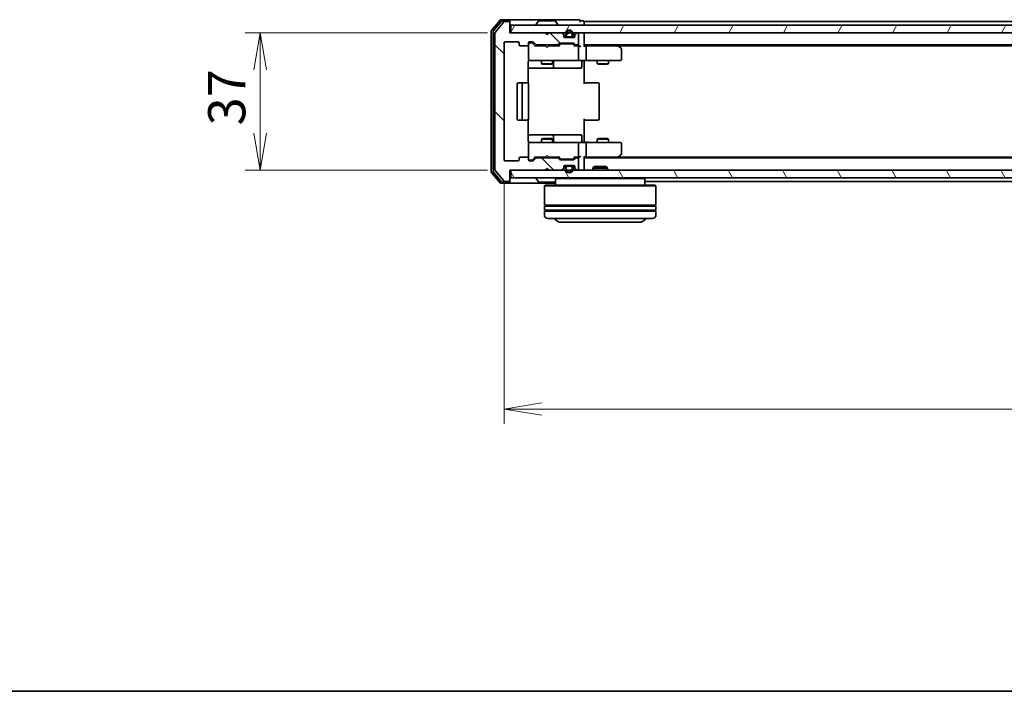
# Model space of a CAD drawing. Units: millimetres. Extents: x 0 to 6306, y 0 to 1124.
# Drawn here: x 532 to 797, y 0 to 181 of the extents above; entities that cross this region are included whole.
import ezdxf

# ---------------------------------------------------------------- set-up
doc = ezdxf.new("R2010")
doc.units = ezdxf.units.MM
for name, color, linetype, lineweight in [('Border (ISO)', 7, 'Continuous', 35), ('Dimension (ISO)', 7, 'Continuous', 18), ('Dimension (ISO) @ 1', 7, 'Continuous', 18), ('Hatch (ISO)', 1, 'Continuous', 18), ('Visible (ISO)', 7, 'Continuous', 35)]:
    doc.layers.add(name, color=color, linetype=linetype, lineweight=lineweight)
doc.styles.add('Note Text (TK)', font='MS PGothic.ttf')
doc.dimstyles.new('Default - Method 1b (TK)', dxfattribs={"dimscale": 0.5, "dimtxt": 2.5, "dimasz": 2.5, "dimexe": 1, "dimexo": 1.5, "dimgap": 1, "dimtad": 1, "dimrnd": 1e-08, "dimdsep": 46, "dimtxsty": 'Note Text (TK)', "dimblk": 'OPEN', "dimcen": 0.09, "dimdle": 5, "dimclrd": 100, "dimclre": 100, "dimclrt": 7, "dimadec": 1, "dimazin": 1, "dimtfac": 1, "dimtmove": 0, "dimatfit": 3, "dimldrblk": 'OPEN', "dimfxl": 1, "dimtolj": 1, "dimlwd": -1, "dimlwe": -1, "dimarcsym": 0})

# ---------------------------------------------------------------- blocks, each defined once
blk = doc.blocks.new('図面枠 tk図枠')
at = {"layer": 'Border (ISO)'}
blk.add_line((14.5, 8), (405.5, 8), dxfattribs=at)
blk = doc.blocks.new('_Open')
at = {"color": 0, "linetype": 'ByBlock', "lineweight": -2}
for p, q in [((-1, 0.167), (0, 0)), ((-1, -0.167), (0, 0)), ((0, 0), (-1, 0))]:
    blk.add_line(p, q, dxfattribs=at)
blk = doc.blocks.new('*D53')
at = {"layer": 'Defpoints', "color": 0}
for p in [(664, 177.17), (596.91, 140.17), (664, 140.17)]:
    blk.add_point(p, dxfattribs=at)
at = {"layer": 'Dimension (ISO)', "color": 100}
for p, q in [((658, 177.17), (592.91, 177.17)), ((596.91, 167.17), (596.91, 150.17)), ((658, 140.17), (592.91, 140.17))]:
    blk.add_line(p, q, dxfattribs=at)
at = {"layer": 'Dimension (ISO)', "color": 100, "xscale": 10, "yscale": 10, "zscale": 10}
for p, rotation in [((596.91, 177.17), 90), ((596.91, 140.17), 270)]:
    blk.add_blockref('_Open', p, dxfattribs=dict(at, rotation=rotation))
at = {"layer": 'Dimension (ISO)', "color": 7, "insert": (587.91, 152.22), "char_height": 10, "attachment_point": 4, "rotation": 90, "style": 'Note Text (TK)'}
blk.add_mtext('\\A1;37', dxfattribs=at)
blk = doc.blocks.new('*D54')
at = {"layer": 'Defpoints', "color": 0}
for p in [(662.5, 142.97), (1015.5, 142.97), (1015.5, 75.93)]:
    blk.add_point(p, dxfattribs=at)
at = {"layer": 'Dimension (ISO)', "color": 100}
for p, q in [((662.5, 136.97), (662.5, 71.93)), ((1015.5, 136.97), (1015.5, 71.93)), ((672.5, 75.93), (1005.5, 75.93))]:
    blk.add_line(p, q, dxfattribs=at)
at = {"layer": 'Dimension (ISO)', "color": 100, "xscale": 10, "yscale": 10, "zscale": 10, "rotation": 180}
blk.add_blockref('_Open', (662.5, 75.93), dxfattribs=at)
at = {"layer": 'Dimension (ISO)', "color": 100, "xscale": 10, "yscale": 10, "zscale": 10}
blk.add_blockref('_Open', (1015.5, 75.93), dxfattribs=at)
at = {"layer": 'Dimension (ISO)', "color": 7, "insert": (828.83, 84.93), "char_height": 10, "attachment_point": 4, "style": 'Note Text (TK)'}
blk.add_mtext('\\A1;353', dxfattribs=at)

msp = doc.modelspace()

# ---------------------------------------------------------------- hatches: boundary and pattern name
at = {"layer": 'Hatch (ISO)'}
h = msp.add_hatch(dxfattribs=at)
h.set_pattern_fill('ANSI31', color=256, scale=101.6, angle=90.00021, style=0)
h.set_pattern_definition([(135.0002, (147.5, -32), (-8.98022, -8.9803), [])])
edge = h.paths.add_edge_path()
edge.add_ellipse((663.6961, 179.8731), major_axis=(0, 0.3), ratio=1, start_angle=270, end_angle=360)
edge.add_line((663.6961, 180.1731), (662.6366, 180.1731))
edge.add_ellipse((662.6366, 179.8731), major_axis=(-0.3, 0), ratio=1, start_angle=270, end_angle=320.194429)
edge.add_line((662.4061, 180.0652), (660.0656, 177.2566))
edge.add_ellipse((660.2961, 177.0645), major_axis=(-0.1921, -0.2305), ratio=1, start_angle=270, end_angle=309.805571)
edge.add_line((659.9961, 177.0645), (659.9961, 140.2818))
edge.add_ellipse((660.2961, 140.2818), major_axis=(0, -0.3), ratio=1, start_angle=270, end_angle=309.805571)
edge.add_line((660.0656, 140.0897), (662.4061, 137.2811))
edge.add_ellipse((662.6366, 137.4731), major_axis=(0.1921, -0.2305), ratio=1, start_angle=270, end_angle=320.194429)
edge.add_line((662.6366, 137.1731), (663.6961, 137.1731))
edge.add_ellipse((663.6961, 137.4731), major_axis=(0.3, 0), ratio=1, start_angle=270, end_angle=360)
edge.add_line((663.9961, 137.4731), (663.9961, 140.1731))
edge.add_line((663.9961, 140.1731), (673.4961, 140.1731))
edge.add_line((673.4961, 140.1731), (673.9961, 140.6731))
edge.add_line((673.9961, 140.6731), (674.4961, 140.1731))
edge.add_line((674.4961, 140.1731), (677.8718, 140.1731))
edge.add_ellipse((677.8718, 140.4731), major_axis=(0.3, 0), ratio=1, start_angle=270, end_angle=315)
edge.add_line((678.0839, 140.261), (678.4082, 140.5853))
edge.add_ellipse((678.1961, 140.7974), major_axis=(0.2121, 0.2121), ratio=1, start_angle=270, end_angle=315)
edge.add_line((678.4961, 140.7974), (678.4961, 141.1731))
edge.add_ellipse((678.7961, 141.1731), major_axis=(0, 0.3), ratio=1, start_angle=0, end_angle=90, ccw=False)
edge.add_line((678.7961, 141.4731), (681.1961, 141.4731))
edge.add_ellipse((681.1961, 141.1731), major_axis=(0.3, 0), ratio=1, start_angle=0, end_angle=90, ccw=False)
edge.add_line((681.4961, 141.1731), (681.4961, 140.7974))
edge.add_ellipse((681.7961, 140.7974), major_axis=(0, -0.3), ratio=1, start_angle=270, end_angle=315)
edge.add_line((681.5839, 140.5853), (681.9082, 140.261))
edge.add_ellipse((682.1203, 140.4731), major_axis=(0.2121, -0.2121), ratio=1, start_angle=270, end_angle=315)
edge.add_line((682.1203, 140.1731), (682.1961, 140.1731))
edge.add_ellipse((682.1961, 140.4731), major_axis=(0.3, 0), ratio=1, start_angle=270, end_angle=360)
edge.add_line((682.4961, 140.4731), (682.4961, 143.1731))
edge.add_ellipse((682.1961, 143.1731), major_axis=(0, 0.3), ratio=1, start_angle=270, end_angle=360)
edge.add_line((682.1961, 143.4731), (681.8203, 143.4731))
edge.add_ellipse((681.8203, 143.1731), major_axis=(-0.3, 0), ratio=1, start_angle=270, end_angle=315)
edge.add_line((681.6082, 143.3853), (681.2839, 143.061))
edge.add_ellipse((681.0718, 143.2731), major_axis=(-0.2121, -0.2121), ratio=1, start_angle=45, end_angle=90, ccw=False)
edge.add_line((681.0718, 142.9731), (677.5703, 142.9731))
edge.add_ellipse((677.5703, 143.2731), major_axis=(-0.3, 0), ratio=1, start_angle=45, end_angle=90, ccw=False)
edge.add_line((677.3582, 143.061), (677.0339, 143.3853))
edge.add_ellipse((676.8218, 143.1731), major_axis=(-0.2121, 0.2121), ratio=1, start_angle=270, end_angle=315)
edge.add_line((676.8218, 143.4731), (671.1703, 143.4731))
edge.add_ellipse((671.1703, 143.1731), major_axis=(-0.3, 0), ratio=1, start_angle=270, end_angle=315)
edge.add_line((670.9582, 143.3853), (670.3339, 142.761))
edge.add_ellipse((670.1218, 142.9731), major_axis=(-0.2121, -0.2121), ratio=1, start_angle=45, end_angle=90, ccw=False)
edge.add_line((670.1218, 142.6731), (669.2961, 142.6731))
edge.add_ellipse((669.2961, 142.9731), major_axis=(-0.3, 0), ratio=1, start_angle=0, end_angle=90, ccw=False)
edge.add_line((668.9961, 142.9731), (668.9961, 143.3731))
edge.add_ellipse((668.6961, 143.3731), major_axis=(0, 0.3), ratio=1, start_angle=270, end_angle=360)
edge.add_line((668.6961, 143.6731), (666.7961, 143.6731))
edge.add_ellipse((666.7961, 143.3731), major_axis=(-0.3, 0), ratio=1, start_angle=270, end_angle=360)
edge.add_line((666.4961, 143.3731), (666.4961, 142.9731))
edge.add_ellipse((666.1961, 142.9731), major_axis=(0, -0.3), ratio=1, start_angle=0, end_angle=90, ccw=False)
edge.add_line((666.1961, 142.6731), (662.7961, 142.6731))
edge.add_ellipse((662.7961, 142.9731), major_axis=(-0.3, 0), ratio=1, start_angle=0, end_angle=90, ccw=False)
edge.add_line((662.4961, 142.9731), (662.4961, 174.3731))
edge.add_ellipse((662.7961, 174.3731), major_axis=(0, 0.3), ratio=1, start_angle=0, end_angle=90, ccw=False)
edge.add_line((662.7961, 174.6731), (666.1961, 174.6731))
edge.add_ellipse((666.1961, 174.3731), major_axis=(0.3, 0), ratio=1, start_angle=0, end_angle=90, ccw=False)
edge.add_line((666.4961, 174.3731), (666.4961, 173.9731))
edge.add_ellipse((666.7961, 173.9731), major_axis=(0, -0.3), ratio=1, start_angle=270, end_angle=360)
edge.add_line((666.7961, 173.6731), (668.6961, 173.6731))
edge.add_ellipse((668.6961, 173.9731), major_axis=(0.3, 0), ratio=1, start_angle=270, end_angle=360)
edge.add_line((668.9961, 173.9731), (668.9961, 174.3731))
edge.add_ellipse((669.2961, 174.3731), major_axis=(0, 0.3), ratio=1, start_angle=0, end_angle=90, ccw=False)
edge.add_line((669.2961, 174.6731), (670.1218, 174.6731))
edge.add_ellipse((670.1218, 174.3731), major_axis=(0.3, 0), ratio=1, start_angle=45, end_angle=90, ccw=False)
edge.add_line((670.3339, 174.5853), (670.9582, 173.961))
edge.add_ellipse((671.1703, 174.1731), major_axis=(0.2121, -0.2121), ratio=1, start_angle=270, end_angle=315)
edge.add_line((671.1703, 173.8731), (676.8218, 173.8731))
edge.add_ellipse((676.8218, 174.1731), major_axis=(0.3, 0), ratio=1, start_angle=270, end_angle=315)
edge.add_line((677.0339, 173.961), (677.3582, 174.2853))
edge.add_ellipse((677.5703, 174.0731), major_axis=(0.2121, 0.2121), ratio=1, start_angle=45, end_angle=90, ccw=False)
edge.add_line((677.5703, 174.3731), (681.0718, 174.3731))
edge.add_ellipse((681.0718, 174.0731), major_axis=(0.3, 0), ratio=1, start_angle=45, end_angle=90, ccw=False)
edge.add_line((681.2839, 174.2853), (681.6082, 173.961))
edge.add_ellipse((681.8203, 174.1731), major_axis=(0.2121, -0.2121), ratio=1, start_angle=270, end_angle=315)
edge.add_line((681.8203, 173.8731), (682.1961, 173.8731))
edge.add_ellipse((682.1961, 174.1731), major_axis=(0.3, 0), ratio=1, start_angle=270, end_angle=360)
edge.add_line((682.4961, 174.1731), (682.4961, 176.8731))
edge.add_ellipse((682.1961, 176.8731), major_axis=(0, 0.3), ratio=1, start_angle=270, end_angle=360)
edge.add_line((682.1961, 177.1731), (682.1203, 177.1731))
edge.add_ellipse((682.1203, 176.8731), major_axis=(-0.3, 0), ratio=1, start_angle=270, end_angle=315)
edge.add_line((681.9082, 177.0853), (681.5839, 176.761))
edge.add_ellipse((681.7961, 176.5489), major_axis=(-0.2121, -0.2121), ratio=1, start_angle=270, end_angle=315)
edge.add_line((681.4961, 176.5489), (681.4961, 176.1731))
edge.add_ellipse((681.1961, 176.1731), major_axis=(0, -0.3), ratio=1, start_angle=0, end_angle=90, ccw=False)
edge.add_line((681.1961, 175.8731), (678.7961, 175.8731))
edge.add_ellipse((678.7961, 176.1731), major_axis=(-0.3, 0), ratio=1, start_angle=0, end_angle=90, ccw=False)
edge.add_line((678.4961, 176.1731), (678.4961, 176.5489))
edge.add_ellipse((678.1961, 176.5489), major_axis=(0, 0.3), ratio=1, start_angle=270, end_angle=315)
edge.add_line((678.4082, 176.761), (678.0839, 177.0853))
edge.add_ellipse((677.8718, 176.8731), major_axis=(-0.2121, 0.2121), ratio=1, start_angle=270, end_angle=315)
edge.add_line((677.8718, 177.1731), (674.4961, 177.1731))
edge.add_line((674.4961, 177.1731), (673.9961, 176.6731))
edge.add_line((673.9961, 176.6731), (673.4961, 177.1731))
edge.add_line((673.4961, 177.1731), (663.9961, 177.1731))
edge.add_line((663.9961, 177.1731), (663.9961, 179.8731))
h = msp.add_hatch(dxfattribs=at)
h.set_pattern_fill('ANSI31', color=256, scale=101.6, angle=14.999978, style=0)
h.set_pattern_definition([(60, (147.5, -32), (-10.99852, 6.35), [])])
h.paths.add_polyline_path([(1013.6961, 177.1731), (1013.6961, 179.1731), (664.2961, 179.1731), (664.2961, 177.1731)])
h = msp.add_hatch(dxfattribs=at)
h.set_pattern_fill('ANSI31', color=256, scale=101.6, style=0)
h.set_pattern_definition([(45, (147.5, -32), (-8.98026, 8.98026), [])])
edge = h.paths.add_edge_path()
edge.add_line((679.4961, 176.0931), (680.4961, 176.0931))
edge.add_ellipse((680.4961, 176.3931), major_axis=(0.3, 0), ratio=1, start_angle=270, end_angle=360)
edge.add_line((680.7961, 176.3931), (680.7961, 176.8931))
edge.add_ellipse((679.9961, 176.8931), major_axis=(0, 0.8), ratio=1, start_angle=270, end_angle=450)
edge.add_line((679.1961, 176.8931), (679.1961, 176.3931))
edge.add_ellipse((679.4961, 176.3931), major_axis=(0, -0.3), ratio=1, start_angle=270, end_angle=360)
h = msp.add_hatch(dxfattribs=at)
h.set_pattern_fill('ANSI31', color=256, scale=101.6, angle=75.000175, style=0)
h.set_pattern_definition([(120.0002, (147.5, -32), (-10.9985, -6.35003), [])])
h.paths.add_polyline_path([(1013.6961, 138.1731), (1013.6961, 140.1731), (664.2961, 140.1731), (664.2961, 138.1731)])

# ---------------------------------------------------------------- linework, layer by layer
at = {"layer": 'Visible (ISO)'}
for p, q in [((661.4061, 180.5652), (659.0656, 177.7566)), ((661.807, 180.2652), (659.5656, 177.5756)), ((662.4061, 180.0652), (660.0656, 177.2566)), ((663.6961, 180.6731), (661.6366, 180.6731)), ((663.6961, 180.3731), (662.0374, 180.3731)), ((663.6961, 180.1731), (662.6366, 180.1731)), ((678.9961, 180.6731), (663.6961, 180.6731)), ((663.9961, 180.3731), (663.9961, 180.0731)), ((663.9961, 179.8731), (663.9961, 180.0731)), ((671.6869, 180.2821), (671.1284, 179.4229)), ((676.1375, 180.3731), (671.8546, 180.3731)), ((676.3052, 180.2821), (676.8638, 179.4229)), ((682.6961, 180.6731), (678.9961, 180.6731)), ((683.6961, 180.3731), (682.9961, 180.3731)), ((683.9961, 179.8731), (683.9961, 180.1731)), ((993.9961, 180.1731), (683.9961, 180.1731)), ((658.9961, 177.5645), (658.9961, 139.7818)), ((659.4961, 177.3835), (659.4961, 139.9628)), ((663.9961, 177.1731), (663.9961, 179.8731)), ((1013.6961, 179.1731), (664.2961, 179.1731)), ((664.2961, 179.1731), (664.2961, 177.1731)), ((671.0961, 179.2731), (671.0961, 179.3139)), ((676.8961, 179.2731), (676.8961, 179.3139)), ((683.9961, 179.1731), (683.9961, 179.8731)), ((659.9961, 177.0645), (659.9961, 140.2818)), ((673.4961, 177.1731), (663.9961, 177.1731)), ((664.2961, 177.1731), (1013.6961, 177.1731)), ((673.9961, 176.6731), (673.4961, 177.1731)), ((673.6699, 177.0853), (673.582, 177.1731)), ((673.6699, 177.0853), (674.039, 176.7161)), ((674.4961, 177.1731), (673.9961, 176.6731)), ((677.8718, 177.1731), (674.4961, 177.1731)), ((678.4082, 176.761), (678.0839, 177.0853)), ((678.4961, 176.1731), (678.4961, 176.5489)), ((679.4961, 175.8931), (678.6884, 175.8931)), ((681.1961, 175.8731), (678.7961, 175.8731)), ((678.9961, 176.8931), (678.9961, 176.3931)), ((679.1961, 176.3931), (679.1961, 176.8931)), ((679.1961, 176.8931), (679.1961, 176.3931)), ((680.4961, 176.0931), (679.4961, 176.0931)), ((679.4961, 176.0931), (680.4961, 176.0931)), ((679.4961, 175.8931), (680.4961, 175.8931)), ((679.5461, 175.8931), (679.5461, 175.8731)), ((680.4461, 175.8931), (679.5461, 175.8931)), ((679.5461, 175.8731), (680.4461, 175.8731)), ((680.4461, 175.8731), (680.4461, 175.8931)), ((681.3038, 175.8931), (680.4961, 175.8931)), ((680.7961, 176.8931), (680.7961, 176.3931)), ((680.7961, 176.3931), (680.7961, 176.8931)), ((680.9961, 176.3931), (680.9961, 176.8931)), ((681.4961, 176.5489), (681.4961, 176.1731)), ((681.9082, 177.0853), (681.5839, 176.761)), ((682.1961, 177.1731), (682.1203, 177.1731)), ((682.4961, 174.1731), (682.4961, 176.8731)), ((683.9961, 176.8731), (683.9961, 177.1731)), ((683.9961, 173.5853), (683.9961, 176.8731)), ((662.4961, 142.9731), (662.4961, 174.3731)), ((662.7961, 174.6731), (666.1961, 174.6731)), ((666.4961, 174.3731), (666.4961, 173.9731)), ((666.7961, 173.6731), (668.6961, 173.6731)), ((668.9961, 173.9731), (668.9961, 174.3731)), ((668.9961, 173.9731), (668.9961, 169.9731)), ((669.2961, 174.6731), (670.1218, 174.6731)), ((669.7853, 174.4731), (669.2961, 174.4731)), ((669.9218, 174.4731), (669.7853, 174.4731)), ((670.134, 174.3853), (670.8461, 173.6731)), ((670.3339, 174.5853), (670.9582, 173.961)), ((673.582, 173.6731), (670.67, 173.6731)), ((671.1703, 173.8731), (676.8218, 173.8731)), ((672.4961, 173.8731), (672.4961, 173.6731)), ((673.642, 173.6131), (673.582, 173.6731)), ((674.082, 173.1731), (673.642, 173.6131)), ((674.082, 173.1731), (674.522, 173.6131)), ((674.582, 173.6731), (674.522, 173.6131)), ((677.3222, 173.6731), (674.582, 173.6731)), ((675.4961, 173.8731), (675.4961, 173.6731)), ((677.0339, 173.961), (677.3582, 174.2853)), ((677.1461, 173.6731), (677.5582, 174.0853)), ((677.5703, 174.3731), (681.0718, 174.3731)), ((677.9138, 174.1731), (677.7704, 174.1731)), ((680.7284, 174.1731), (677.9138, 174.1731)), ((680.8718, 174.1731), (680.7284, 174.1731)), ((681.084, 174.0853), (681.4961, 173.6731)), ((681.2839, 174.2853), (681.6082, 173.961)), ((682.1961, 173.6731), (681.32, 173.6731)), ((681.8203, 173.8731), (682.1961, 173.8731)), ((682.5718, 173.6731), (682.1961, 173.6731)), ((682.4961, 169.9731), (682.4961, 173.3731)), ((683.9961, 173.8731), (993.9961, 173.8731)), ((684.3718, 173.6731), (683.9961, 173.6731)), ((692.9627, 173.6731), (684.3718, 173.6731)), ((684.4961, 173.3731), (684.4961, 169.9731)), ((693.1427, 173.6131), (692.7961, 173.8731)), ((692.9327, 173.3731), (693.0883, 173.5288)), ((693.0627, 173.6731), (984.9294, 173.6731)), ((693.8761, 173.0631), (693.1427, 173.6131)), ((693.9961, 169.9731), (693.9961, 172.8231)), ((668.9961, 169.9731), (668.9961, 169.9498)), ((669.2961, 169.6731), (670.1815, 169.6731)), ((670.1815, 169.6731), (681.3779, 169.6731)), ((672.4961, 169.6731), (672.4961, 168.8231)), ((675.4961, 169.6731), (675.4961, 168.8231)), ((681.3779, 169.6731), (682.1961, 169.6731)), ((684.3718, 169.6731), (682.1961, 169.6731)), ((683.9961, 169.6654), (683.9961, 169.4481)), ((683.9961, 169.1731), (683.9961, 169.4481)), ((684.3718, 169.6731), (692.9327, 169.6731)), ((687.4961, 169.6731), (687.4961, 168.8231)), ((690.4961, 169.6731), (690.4961, 168.8231)), ((692.9327, 169.6731), (693.6961, 169.6731)), ((668.9062, 163.5872), (668.9062, 169.1731)), ((668.9062, 167.6731), (675.319, 167.6731)), ((672.4961, 168.8231), (675.4961, 168.8231)), ((672.8028, 168.6698), (672.4961, 168.8231)), ((675.1893, 168.6698), (672.8028, 168.6698)), ((675.1893, 168.6698), (675.4961, 168.8231)), ((675.319, 167.6731), (675.4906, 167.6731)), ((675.4906, 167.6731), (679.1651, 167.6731)), ((675.7906, 167.9731), (675.7906, 169.3731)), ((679.1651, 167.6731), (683.0948, 167.6731)), ((683.3948, 169.3731), (683.3948, 167.9731)), ((683.9961, 169.1731), (683.9961, 163.3731)), ((687.4961, 168.8231), (690.4961, 168.8231)), ((687.8028, 168.6698), (687.4961, 168.8231)), ((690.1893, 168.6698), (687.8028, 168.6698)), ((690.1893, 168.6698), (690.4961, 168.8231)), ((665.9961, 163.3731), (665.9961, 153.9731)), ((667.5961, 163.6731), (666.2961, 163.6731)), ((667.2961, 163.3731), (667.2961, 153.9731)), ((667.789, 163.6731), (667.5961, 163.6731)), ((667.789, 163.6731), (667.9304, 163.6731)), ((668.6375, 163.6731), (667.9304, 163.6731)), ((668.6375, 163.6731), (668.6961, 163.6731)), ((668.9961, 153.9731), (668.9961, 163.3731)), ((683.9961, 163.6731), (684.4103, 163.6731)), ((686.789, 163.6731), (684.4103, 163.6731)), ((686.789, 163.6731), (686.9304, 163.6731)), ((687.6375, 163.6731), (686.9304, 163.6731)), ((687.6375, 163.6731), (687.6961, 163.6731)), ((687.9961, 153.9731), (687.9961, 163.3731)), ((666.2961, 153.6731), (667.5961, 153.6731)), ((667.5961, 153.6731), (667.789, 153.6731)), ((667.9304, 153.6731), (667.789, 153.6731)), ((667.9304, 153.6731), (668.6375, 153.6731)), ((668.6961, 153.6731), (668.6375, 153.6731)), ((668.9062, 148.1731), (668.9062, 153.7591)), ((683.9961, 153.9731), (683.9961, 148.1731)), ((684.4103, 153.6731), (683.9961, 153.6731)), ((684.4103, 153.6731), (686.789, 153.6731)), ((686.9304, 153.6731), (686.789, 153.6731)), ((686.9304, 153.6731), (687.6375, 153.6731)), ((687.6961, 153.6731), (687.6375, 153.6731)), ((675.319, 149.6731), (668.9062, 149.6731)), ((672.8028, 148.6765), (672.4961, 148.5231)), ((675.4961, 148.5231), (672.4961, 148.5231)), ((672.4961, 147.6731), (672.4961, 148.5231)), ((672.8028, 148.6765), (675.1893, 148.6765)), ((675.1893, 148.6765), (675.4961, 148.5231)), ((675.4906, 149.6731), (675.319, 149.6731)), ((679.1651, 149.6731), (675.4906, 149.6731)), ((675.4961, 147.6731), (675.4961, 148.5231)), ((675.7906, 147.9731), (675.7906, 149.3731)), ((683.0948, 149.6731), (679.1651, 149.6731)), ((683.3948, 147.9731), (683.3948, 149.3731)), ((687.8028, 148.6765), (687.4961, 148.5231)), ((690.4961, 148.5231), (687.4961, 148.5231)), ((687.4961, 147.6731), (687.4961, 148.5231)), ((687.8028, 148.6765), (690.1893, 148.6765)), ((690.1893, 148.6765), (690.4961, 148.5231)), ((690.4961, 147.6731), (690.4961, 148.5231)), ((668.9961, 147.3965), (668.9961, 147.3731)), ((668.9961, 147.3731), (668.9961, 143.3731)), ((670.1815, 147.6731), (669.2961, 147.6731)), ((681.3779, 147.6731), (670.1815, 147.6731)), ((682.1961, 147.6731), (681.3779, 147.6731)), ((682.1961, 147.6731), (684.3718, 147.6731)), ((682.4961, 143.9731), (682.4961, 147.3731)), ((683.9961, 147.8982), (683.9961, 148.1731)), ((683.9961, 147.8982), (683.9961, 147.6809)), ((692.9327, 147.6731), (684.3718, 147.6731)), ((684.4961, 147.3731), (684.4961, 143.9731)), ((693.6961, 147.6731), (692.9327, 147.6731)), ((693.9961, 144.5231), (693.9961, 147.3731)), ((666.4961, 143.3731), (666.4961, 142.9731)), ((668.6961, 143.6731), (666.7961, 143.6731)), ((668.9961, 142.9731), (668.9961, 143.3731)), ((670.134, 142.961), (670.8461, 143.6731)), ((670.9582, 143.3853), (670.3339, 142.761)), ((670.67, 143.6731), (673.582, 143.6731)), ((676.8218, 143.4731), (671.1703, 143.4731)), ((672.4961, 143.4731), (672.4961, 143.6731)), ((673.582, 143.6731), (673.642, 143.7331)), ((674.082, 144.1731), (673.642, 143.7331)), ((674.082, 144.1731), (674.522, 143.7331)), ((674.522, 143.7331), (674.582, 143.6731)), ((674.582, 143.6731), (677.3222, 143.6731)), ((675.4961, 143.4731), (675.4961, 143.6731)), ((677.3582, 143.061), (677.0339, 143.3853)), ((677.1461, 143.6731), (677.5582, 143.261)), ((681.0718, 142.9731), (677.5703, 142.9731)), ((677.7704, 143.1731), (677.9138, 143.1731)), ((677.9138, 143.1731), (680.7284, 143.1731)), ((680.7284, 143.1731), (680.8718, 143.1731)), ((681.4961, 143.6731), (681.084, 143.261)), ((681.6082, 143.3853), (681.2839, 143.061)), ((681.32, 143.6731), (682.1961, 143.6731)), ((682.1961, 143.4731), (681.8203, 143.4731)), ((682.1961, 143.6731), (682.5718, 143.6731)), ((682.4961, 140.4731), (682.4961, 143.1731)), ((683.9961, 140.4731), (683.9961, 143.761)), ((683.9961, 143.6731), (684.3718, 143.6731)), ((993.9961, 143.4731), (683.9961, 143.4731)), ((684.3718, 143.6731), (692.9627, 143.6731)), ((692.7961, 143.4731), (693.1427, 143.7331)), ((692.9327, 143.9731), (693.0883, 143.8175)), ((984.9294, 143.6731), (693.0627, 143.6731)), ((693.1427, 143.7331), (693.8761, 144.2831)), ((666.1961, 142.6731), (662.7961, 142.6731)), ((669.2961, 142.8731), (669.7853, 142.8731)), ((670.1218, 142.6731), (669.2961, 142.6731)), ((669.7853, 142.8731), (669.9218, 142.8731)), ((673.4961, 140.1731), (673.9961, 140.6731)), ((673.6699, 140.261), (674.039, 140.6302)), ((673.9961, 140.6731), (674.4961, 140.1731)), ((678.0839, 140.261), (678.4082, 140.5853)), ((678.4961, 140.7974), (678.4961, 141.1731)), ((679.4961, 141.4531), (678.6884, 141.4531)), ((678.7961, 141.4731), (681.1961, 141.4731)), ((678.9961, 140.9531), (678.9961, 140.4531)), ((679.1961, 140.4531), (679.1961, 140.9531)), ((679.1961, 140.9531), (679.1961, 140.4531)), ((680.4961, 141.4531), (679.4961, 141.4531)), ((679.4961, 141.2531), (680.4961, 141.2531)), ((680.4961, 141.2531), (679.4961, 141.2531)), ((679.5461, 141.4731), (679.5461, 141.4531)), ((680.4461, 141.4731), (679.5461, 141.4731)), ((679.5461, 141.4531), (680.4461, 141.4531)), ((680.4461, 141.4531), (680.4461, 141.4731)), ((681.3038, 141.4531), (680.4961, 141.4531)), ((680.7961, 140.9531), (680.7961, 140.4531)), ((680.7961, 140.4531), (680.7961, 140.9531)), ((680.9961, 140.4531), (680.9961, 140.9531)), ((681.4961, 141.1731), (681.4961, 140.7974)), ((681.5839, 140.5853), (681.9082, 140.261)), ((683.9961, 140.1731), (683.9961, 140.4731)), ((686.7255, 141.1731), (686.2961, 140.7436)), ((690.2961, 140.7436), (686.2961, 140.7436)), ((686.2961, 140.1731), (686.2961, 140.7436)), ((686.7255, 141.1731), (689.8667, 141.1731)), ((689.8667, 141.1731), (690.2961, 140.7436)), ((690.2961, 140.1731), (690.2961, 140.7436)), ((659.0656, 139.5897), (661.4061, 136.7811)), ((659.5656, 139.7707), (661.807, 137.0811)), ((660.0656, 140.0897), (662.4061, 137.2811)), ((663.9961, 137.4731), (663.9961, 140.1731)), ((663.9961, 140.1731), (673.4961, 140.1731)), ((1013.6961, 140.1731), (664.2961, 140.1731)), ((664.2961, 140.1731), (664.2961, 138.1731)), ((664.2961, 138.1731), (1013.6961, 138.1731)), ((671.0961, 138.0731), (671.0961, 138.0324)), ((671.6869, 137.0642), (671.1284, 137.9234)), ((673.582, 140.1731), (673.6699, 140.261)), ((674.4961, 140.1731), (677.8718, 140.1731)), ((676.4961, 138.1731), (676.2961, 137.9731)), ((700.2961, 137.9731), (676.2961, 137.9731)), ((676.2961, 137.9731), (676.2961, 136.1731)), ((682.1203, 140.1731), (682.1961, 140.1731)), ((700.0961, 138.1731), (700.2961, 137.9731)), ((700.2961, 137.9731), (700.2961, 136.1731)), ((661.6366, 136.6731), (663.6961, 136.6731)), ((662.0374, 136.9731), (663.6961, 136.9731)), ((662.6366, 137.1731), (663.6961, 137.1731)), ((663.6961, 136.6731), (676.2961, 136.6731)), ((663.9961, 137.2731), (663.9961, 137.4731)), ((663.9961, 137.2731), (663.9961, 136.9731)), ((671.8546, 136.9731), (676.1375, 136.9731)), ((673.4961, 136.1731), (673.2961, 135.9731)), ((703.2961, 135.9731), (673.2961, 135.9731)), ((673.2961, 135.9731), (673.2961, 130.7731)), ((673.4961, 136.1731), (703.0961, 136.1731)), ((700.2961, 137.1731), (977.6961, 137.1731)), ((703.0961, 136.1731), (703.2961, 135.9731)), ((703.2961, 135.9731), (703.2961, 130.7731)), ((703.2961, 130.7731), (673.2961, 130.7731)), ((673.2961, 130.4731), (703.2961, 130.4731)), ((673.2961, 130.4731), (673.2961, 129.4731)), ((673.4961, 130.4731), (673.4961, 130.7731)), ((703.0961, 130.4731), (703.0961, 130.7731)), ((703.2961, 130.4731), (703.2961, 129.4731)), ((703.2961, 129.4731), (673.2961, 129.4731)), ((673.2961, 129.1731), (703.2961, 129.1731)), ((673.2961, 129.1731), (673.2961, 128.1731)), ((673.4961, 129.1731), (673.4961, 129.4731)), ((702.2961, 127.1731), (674.2961, 127.1731)), ((703.0961, 129.1731), (703.0961, 129.4731)), ((703.2961, 129.1731), (703.2961, 128.1731)), ((677.7961, 126.1731), (698.7961, 126.1731))]:
    msp.add_line(p, q, dxfattribs=at)
for centre, radius, start, end in [((661.6366, 180.3731), 0.3, 90, 140.194429), ((662.0374, 180.0731), 0.3, 90, 140.194429), ((662.6366, 179.8731), 0.3, 90, 140.194429), ((663.6961, 180.3731), 0.3, 0, 90), ((663.6961, 180.0731), 0.3, 0, 90), ((663.6961, 179.8731), 0.3, 0, 90), ((671.8546, 180.1731), 0.2, 90, 146.976132), ((676.1375, 180.1731), 0.2, 33.023868, 90), ((682.6961, 180.3731), 0.3, 0, 90), ((682.6961, 180.3731), 0.3, 270, 0), ((683.6961, 180.0731), 0.3, 0, 90), ((659.2961, 177.5645), 0.3, 140.194429, 180), ((659.7961, 177.3835), 0.3, 140.194429, 180), ((671.2961, 179.3139), 0.2, 146.976132, 180), ((671.1961, 179.2731), 0.1, 180, 270), ((676.7961, 179.2731), 0.1, 270, 0), ((676.6961, 179.3139), 0.2, 0, 33.023868), ((679.9961, 176.8931), 1, 0, 180), ((679.9961, 176.8931), 0.8, 0, 180), ((679.9961, 176.8931), 0.8, 0, 180), ((660.2961, 177.0645), 0.3, 140.194429, 180), ((673.882, 176.8731), 0.3, 135, 146.686674), ((677.8718, 176.8731), 0.3, 45, 90), ((678.1961, 176.5489), 0.3, 0, 45), ((678.7961, 176.1731), 0.3, 180, 270), ((679.4961, 176.3931), 0.5, 180, 270), ((679.4961, 176.3931), 0.3, 180, 270), ((679.4961, 176.3931), 0.3, 180, 270), ((680.4961, 176.3931), 0.3, 270, 0), ((680.4961, 176.3931), 0.5, 270, 0), ((680.4961, 176.3931), 0.3, 270, 0), ((681.1961, 176.1731), 0.3, 270, 0), ((681.7961, 176.5489), 0.3, 135, 180), ((682.1203, 176.8731), 0.3, 90, 135), ((682.1961, 176.8731), 0.3, 0, 90), ((683.6961, 176.8731), 0.3, 0, 90), ((662.7961, 174.3731), 0.3, 90, 180), ((666.1961, 174.3731), 0.3, 0, 90), ((666.7961, 173.9731), 0.3, 180, 270), ((668.6961, 173.9731), 0.3, 270, 0), ((669.2961, 174.3731), 0.3, 90, 180), ((669.2961, 174.1731), 0.3, 90, 180), ((670.1218, 174.3731), 0.3, 45, 90), ((671.1703, 174.1731), 0.3, 225, 270), ((676.8218, 174.1731), 0.3, 270, 315), ((677.5703, 174.0731), 0.3, 90, 135), ((681.0718, 174.0731), 0.3, 45, 90), ((681.8203, 174.1731), 0.3, 225, 270), ((682.1961, 174.1731), 0.3, 270, 0), ((682.1961, 173.3731), 0.3, 66.562016, 90), ((682.1961, 173.3731), 0.3, 0, 31.244455), ((692.9627, 173.3731), 0.3, 66.562004, 90), ((692.9627, 173.3731), 0.3, 53.130102, 66.562021), ((693.6961, 172.8231), 0.3, 0, 53.130102), ((669.2961, 169.9731), 0.3, 180, 270), ((669.2961, 169.9477), 0.3, 180, 284.477512), ((669.4961, 169.1731), 0.5, 90, 104.477512), ((676.0906, 169.3731), 0.3, 90, 180), ((682.1961, 169.9731), 0.3, 270, 0), ((683.6948, 169.3731), 0.3, 90, 180), ((693.6961, 169.9731), 0.3, 270, 0), ((675.4906, 167.9731), 0.3, 270, 0), ((683.0948, 167.9731), 0.3, 270, 0), ((666.2961, 163.3731), 0.3, 90, 180), ((667.5961, 163.3731), 0.3, 90, 180), ((668.6961, 163.3731), 0.3, 0, 90), ((687.6961, 163.3731), 0.3, 0, 90), ((666.2961, 153.9731), 0.3, 180, 270), ((667.5961, 153.9731), 0.3, 180, 270), ((668.6961, 153.9731), 0.3, 270, 0), ((687.6961, 153.9731), 0.3, 270, 0), ((675.4906, 149.3731), 0.3, 0, 90), ((683.0948, 149.3731), 0.3, 0, 90), ((669.2961, 147.3986), 0.3, 75.522488, 180), ((669.2961, 147.3731), 0.3, 90, 180), ((669.4961, 148.1731), 0.5, 255.522488, 270), ((676.0906, 147.9731), 0.3, 180, 270), ((682.1961, 147.3731), 0.3, 0, 90), ((683.6948, 147.9731), 0.3, 180, 270), ((693.6961, 147.3731), 0.3, 0, 90), ((662.7961, 142.9731), 0.3, 180, 270), ((666.1961, 142.9731), 0.3, 270, 0), ((666.7961, 143.3731), 0.3, 90, 180), ((668.6961, 143.3731), 0.3, 0, 90), ((669.2961, 143.1731), 0.3, 180, 270), ((669.2961, 142.9731), 0.3, 180, 270), ((671.1703, 143.1731), 0.3, 90, 135), ((676.8218, 143.1731), 0.3, 45, 90), ((677.5703, 143.2731), 0.3, 225, 270), ((681.0718, 143.2731), 0.3, 270, 315), ((681.8203, 143.1731), 0.3, 90, 135), ((682.1961, 143.9731), 0.3, 270, 293.437996), ((682.1961, 143.1731), 0.3, 0, 90), ((682.1961, 143.9731), 0.3, 328.755545, 0), ((692.9627, 143.9731), 0.3, 270, 293.437984), ((692.9627, 143.9731), 0.3, 293.437984, 306.869898), ((693.6961, 144.5231), 0.3, 306.869898, 0), ((660.2961, 140.2818), 0.3, 180, 219.805571), ((670.1218, 142.9731), 0.3, 270, 315), ((673.882, 140.4731), 0.3, 213.313326, 225), ((678.1961, 140.7974), 0.3, 315, 0), ((678.7961, 141.1731), 0.3, 90, 180), ((679.4961, 140.9531), 0.5, 90, 180), ((679.9961, 140.4531), 1, 180, 0), ((679.4961, 140.9531), 0.3, 90, 180), ((679.4961, 140.9531), 0.3, 90, 180), ((679.9961, 140.4531), 0.8, 180, 0), ((679.9961, 140.4531), 0.8, 180, 0), ((680.4961, 140.9531), 0.5, 0, 90), ((680.4961, 140.9531), 0.3, 0, 90), ((680.4961, 140.9531), 0.3, 0, 90), ((681.1961, 141.1731), 0.3, 0, 90), ((681.7961, 140.7974), 0.3, 180, 225), ((682.1961, 140.4731), 0.3, 270, 0), ((683.6961, 140.4731), 0.3, 270, 0), ((659.2961, 139.7818), 0.3, 180, 219.805571), ((659.7961, 139.9628), 0.3, 180, 219.805571), ((671.1961, 138.0731), 0.1, 90, 180), ((671.2961, 138.0324), 0.2, 180, 213.023868), ((677.8718, 140.4731), 0.3, 270, 315), ((682.1203, 140.4731), 0.3, 225, 270), ((661.6366, 136.9731), 0.3, 219.805571, 270), ((662.0374, 137.2731), 0.3, 219.805571, 270), ((662.6366, 137.4731), 0.3, 219.805571, 270), ((663.6961, 137.4731), 0.3, 270, 0), ((663.6961, 137.2731), 0.3, 270, 0), ((663.6961, 136.9731), 0.3, 270, 0), ((671.8546, 137.1731), 0.2, 213.023868, 270), ((676.1375, 137.1731), 0.2, 270, 322.43724), ((674.2961, 128.1731), 1, 180, 270), ((677.7961, 128.1731), 2, 210, 270), ((698.7961, 128.1731), 2, 270, 330), ((702.2961, 128.1731), 1, 270, 0)]:
    msp.add_arc(centre, radius, start, end, dxfattribs=at)
for centre, major_axis, ratio, start_param, end_param in [((669.9218, 174.1731), (0.3, 0), 0.99985076, 0.78532354, 1.57079633), ((670.5668, 173.3731), (-0.1246, -0.2958), 0.40041045, 3.30861727, 3.95211838), ((677.4253, 173.3731), (0.1246, -0.2958), 0.40041045, 2.33106693, 2.97456804), ((677.7704, 173.8731), (-0.3, 0), 0.99985076, 4.71238898, 5.49786177), ((680.8718, 173.8731), (0.3, 0), 0.99985076, 0.78532354, 1.57079633), ((681.2168, 173.3731), (-0.1246, -0.2958), 0.40041045, 3.30861727, 3.95211838), ((682.1638, 173.3731), (0.6487, 0.2044), 0.33843751, 1.23011504, 1.46454615), ((682.1961, 173.3957), (0.2515, 0.483), 0.33843751, 4.88684285, 5.16156968), ((682.5718, 173.3731), (0.4243, 0), 0.70710678, 0.78539816, 1.57079633), ((682.8718, 173.3731), (0.2772, -0.2772), 0.41421356, 1.17809725, 1.96349541), ((683.6961, 173.3731), (-0.2772, -0.2772), 0.41421356, 1.96349541, 2.74889357), ((684.3718, 173.3731), (0, 0.3), 0.41421356, 4.71238898, 6.28318531), ((692.9327, 173.3957), (-0.2411, 0.4823), 0.37002441, 4.52944541, 4.80417225), ((684.3718, 169.9731), (0, 0.3), 0.41421356, 3.14159265, 4.71238898), ((684.3718, 147.3731), (0, 0.3), 0.41421356, 4.71238898, 6.28318531), ((669.9218, 143.1731), (0.3, 0), 0.99985076, 4.71238898, 5.49786177), ((670.5668, 143.9731), (-0.1246, 0.2958), 0.40041045, 2.33106693, 2.97456804), ((677.4253, 143.9731), (0.1246, 0.2958), 0.40041045, 3.30861727, 3.95211838), ((677.7704, 143.4731), (-0.3, 0), 0.99985076, 0.78532354, 1.57079633), ((680.8718, 143.4731), (0.3, 0), 0.99985076, 4.71238898, 5.49786177), ((681.2168, 143.9731), (-0.1246, 0.2958), 0.40041045, 2.33106693, 2.97456804), ((682.1638, 143.9731), (0.6487, -0.2044), 0.33843751, 4.81863915, 5.05307036), ((682.1961, 143.9506), (0.2515, -0.483), 0.33843751, 1.12161563, 1.39634246), ((682.5718, 143.9731), (0.4243, 0), 0.70710678, 4.71238898, 5.49778714), ((682.8718, 143.9731), (-0.2772, -0.2772), 0.41421356, 1.17809725, 1.96349541), ((683.6961, 143.9731), (-0.2772, 0.2772), 0.41421356, 3.53429174, 4.3196899), ((684.3718, 143.9731), (0, 0.3), 0.41421356, 3.14159265, 4.71238898), ((692.9327, 143.9506), (-0.2411, -0.4823), 0.37002441, 1.47901306, 1.75373989)]:
    msp.add_ellipse(centre, major_axis=major_axis, ratio=ratio, start_param=start_param, end_param=end_param, dxfattribs=at)
for points, knots in [([(682.3154, 173.6484), (682.3209, 173.646), (682.3264, 173.6434), (682.3603, 173.6262), (682.3866, 173.6068), (682.4239, 173.5696), (682.4404, 173.5488), (682.4526, 173.5288)], [0.3810312192, 0.3810312192, 0.3810312192, 0.3810312192, 0.382741903, 0.382741903, 0.3917616542, 0.3917616542, 0.3985536381, 0.3985536381, 0.3985536381, 0.3985536381]), ([(693.0821, 173.6484), (693.0831, 173.6457), (693.0841, 173.6428), (693.0891, 173.626), (693.0919, 173.6045), (693.092, 173.5676), (693.0908, 173.548), (693.0883, 173.5288)], [0.250886766, 0.250886766, 0.250886766, 0.250886766, 0.2528779694, 0.2528779694, 0.2619584182, 0.2619584182, 0.268388032, 0.268388032, 0.268388032, 0.268388032]), ([(668.9961, 169.4481), (668.9757, 169.4196), (668.9585, 169.3887), (668.9214, 169.3041), (668.9062, 169.2334), (668.9062, 169.1731)], [0.1237212871, 0.1237212871, 0.1237212871, 0.1237212871, 0.1333697264, 0.1333697264, 0.1514440253, 0.1514440253, 0.1514440253, 0.1514440253]), ([(668.9961, 169.4481), (669.0157, 169.4756), (669.0381, 169.501), (669.1077, 169.5675), (669.1737, 169.6096), (669.2474, 169.6391), (669.2612, 169.644), (669.2755, 169.6484)], [-0.1237212871, -0.1237212871, -0.1237212871, -0.1237212871, -0.1144259318, -0.1144259318, -0.0948543073, -0.0948543073, -0.0906267725, -0.0906267725, -0.0906267725, -0.0906267725]), ([(685.1586, 169.6731), (685.0892, 169.6731), (685.0174, 169.6706), (684.869, 169.6637), (684.7925, 169.6593), (684.6355, 169.6519), (684.555, 169.6491), (684.3931, 169.6472), (684.3117, 169.6481), (684.1515, 169.6532), (684.0726, 169.6572), (683.9961, 169.6612)], [0, 0, 0, 0, 0.022954349, 0.022954349, 0.045908698, 0.045908698, 0.068863048, 0.068863048, 0.091817397, 0.091817397, 0.114771746, 0.114771746, 0.114771746, 0.114771746]), ([(668.9062, 148.1731), (668.9062, 148.1129), (668.9214, 148.0422), (668.9585, 147.9576), (668.9757, 147.9267), (668.9961, 147.8982)], [0.1514440253, 0.1514440253, 0.1514440253, 0.1514440253, 0.1695183242, 0.1695183242, 0.1791667634, 0.1791667634, 0.1791667634, 0.1791667634]), ([(669.2755, 147.6979), (669.2612, 147.7023), (669.2474, 147.7072), (669.1737, 147.7367), (669.1077, 147.7788), (669.0381, 147.8453), (669.0157, 147.8707), (668.9961, 147.8982)], [0.0906267725, 0.0906267725, 0.0906267725, 0.0906267725, 0.0948543073, 0.0948543073, 0.1144259318, 0.1144259318, 0.1237212871, 0.1237212871, 0.1237212871, 0.1237212871]), ([(685.1586, 147.6731), (685.0892, 147.6731), (685.0174, 147.6757), (684.869, 147.6826), (684.7925, 147.687), (684.6355, 147.6944), (684.555, 147.6972), (684.3931, 147.6991), (684.3117, 147.6982), (684.1515, 147.6931), (684.0726, 147.6891), (683.9961, 147.6851)], [0, 0, 0, 0, 0.022954349, 0.022954349, 0.045908698, 0.045908698, 0.068863048, 0.068863048, 0.091817397, 0.091817397, 0.114771746, 0.114771746, 0.114771746, 0.114771746]), ([(682.3154, 143.6979), (682.3217, 143.7006), (682.3277, 143.7035), (682.3602, 143.7203), (682.3894, 143.7418), (682.4255, 143.7787), (682.4409, 143.7983), (682.4526, 143.8175)], [0.250886766, 0.250886766, 0.250886766, 0.250886766, 0.2528779694, 0.2528779694, 0.2619584182, 0.2619584182, 0.268388032, 0.268388032, 0.268388032, 0.268388032]), ([(693.0821, 143.6979), (693.083, 143.7003), (693.0839, 143.7029), (693.0892, 143.7201), (693.0917, 143.7395), (693.0921, 143.7767), (693.0909, 143.7975), (693.0883, 143.8175)], [0.3810312192, 0.3810312192, 0.3810312192, 0.3810312192, 0.382741903, 0.382741903, 0.3917616542, 0.3917616542, 0.3985536381, 0.3985536381, 0.3985536381, 0.3985536381])]:
    msp.add_open_spline(points, degree=3, knots=knots, dxfattribs=at)

# ---------------------------------------------------------------- block references
at = {"xscale": 4, "yscale": 4, "zscale": 4}
msp.add_blockref('図面枠 tk図枠', (147.5, -32), dxfattribs=at)

# ---------------------------------------------------------------- dimensions: what is measured, and where the dimension line sits
at = {"layer": 'Dimension (ISO) @ 1', "color": 100}
for base, p1, p2, angle, picture, middle in [((596.9082, 140.1731), (663.9961, 177.1731), (663.9961, 140.1731), 90, '*D53', (596.9082, 158.6731)), ((1015.4961, 75.9349), (662.4961, 142.9731), (1015.4961, 142.9731), 180, '*D54', (838.9961, 75.9349))]:
    dim = msp.add_linear_dim(base=base, p1=p1, p2=p2, angle=angle, dimstyle='Default - Method 1b (TK)', override={"dimscale": 1, "dimtxt": 10, "dimasz": 10, "dimexe": 4, "dimexo": 6, "dimgap": 4, "dimdec": 2, "dimcen": 0.36, "dimtol": 0, "dimlim": 0, "dimtp": 0, "dimtm": 0, "dimtdec": 2, "dimtix": 0, "dimtofl": 0, "dimtmove": 0, "dimatfit": 1}, dxfattribs=at)
    dim.commit()
    dim.dimension.update_dxf_attribs({"geometry": picture, "text_midpoint": middle, "dimtype": 128})

doc.saveas('drawing.dxf')
